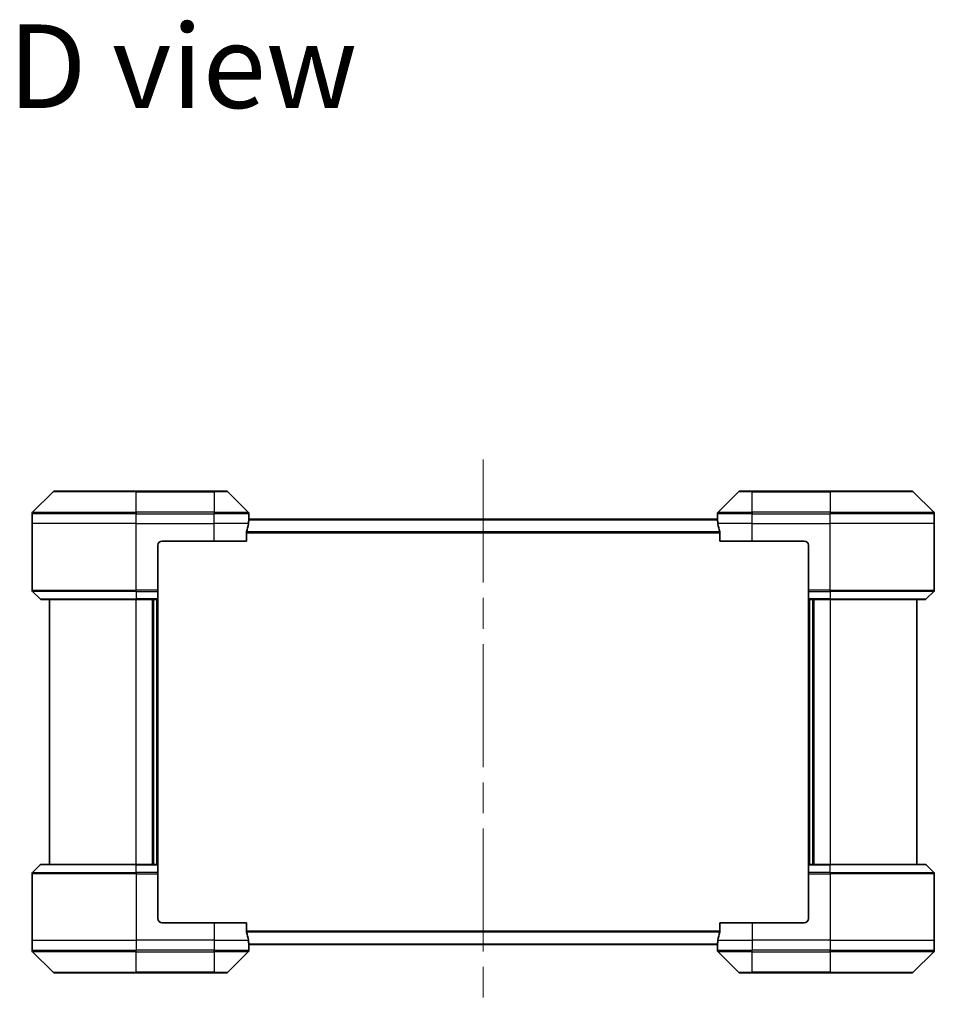
# Model space of a CAD drawing. Units: millimetres. Extents: x 72 to 10103, y 40 to 1586.
# Drawn here: x 2290 to 2501, y 824 to 1051 of the extents above; entities that cross this region are included whole.
import ezdxf

# ---------------------------------------------------------------- set-up
doc = ezdxf.new("R2010")
doc.units = ezdxf.units.MM
doc.header["$LTSCALE"] = 5
doc.linetypes.add('CHAIN', pattern=[0.3543, 0.2362, -0.0295, 0.0591, -0.0295])
for name, color, linetype, lineweight in [('Centerline (ISO)', 131, 'Continuous', 18), ('Symbol (ISO)', 7, 'Continuous', 18), ('Visible (ISO)', 7, 'Continuous', 35), ('Visible Narrow (ISO)', 7, 'Continuous', 25)]:
    doc.layers.add(name, color=color, linetype=linetype, lineweight=lineweight)
doc.styles.add('Note Text (TK)', font='txt')

msp = doc.modelspace()

# ---------------------------------------------------------------- linework, layer by layer
at = {"layer": 'Centerline (ISO)', "linetype": 'CHAIN', "ltscale": 23.990969}
msp.add_line((2397.3274, 949.443), (2397.3274, 823.943), dxfattribs=at)
at = {"layer": 'Visible (ISO)'}
for p, q in [((2298.181, 942.0466), (2293.4739, 937.3395)), ((2298.5345, 942.193), (2317.3274, 942.193)), ((2335.3274, 942.193), (2317.3274, 942.193)), ((2335.3274, 942.193), (2338.1203, 942.193)), ((2343.181, 937.3395), (2338.4739, 942.0466)), ((2456.181, 942.0466), (2451.4739, 937.3395)), ((2456.5345, 942.193), (2459.3274, 942.193)), ((2477.3274, 942.193), (2459.3274, 942.193)), ((2477.3274, 942.193), (2496.1203, 942.193)), ((2501.181, 937.3395), (2496.4739, 942.0466)), ((2293.3274, 934.693), (2293.3274, 936.9859)), ((2343.3274, 935.693), (2343.3274, 936.9859)), ((2451.3274, 935.693), (2451.3274, 936.9859)), ((2501.3274, 934.693), (2501.3274, 936.9859)), ((2293.3274, 919.4002), (2293.3274, 934.693)), ((2451.3355, 935.693), (2343.3193, 935.693)), ((2501.3274, 919.4002), (2501.3274, 934.693)), ((2342.7436, 930.693), (2342.7436, 932.5844)), ((2451.9112, 932.5844), (2451.9112, 930.693)), ((2323.3274, 930.693), (2335.3274, 930.693)), ((2342.7436, 930.693), (2335.3274, 930.693)), ((2459.3274, 930.693), (2451.9112, 930.693)), ((2459.3274, 930.693), (2471.3274, 930.693)), ((2322.3274, 929.693), (2322.3274, 919.4002)), ((2472.3274, 929.693), (2472.3274, 919.4002)), ((2293.4739, 919.0466), (2295.181, 917.3395)), ((2322.3274, 919.4002), (2322.3274, 919.0466)), ((2322.3274, 917.3395), (2322.3274, 919.0466)), ((2472.3274, 919.0466), (2472.3274, 919.4002)), ((2472.3274, 919.0466), (2472.3274, 917.3395)), ((2501.181, 919.0466), (2499.4739, 917.3395)), ((2317.3274, 917.193), (2295.5345, 917.193)), ((2297.3274, 917.193), (2297.3274, 856.193)), ((2317.3274, 917.193), (2322.3274, 917.193)), ((2321.3274, 856.193), (2321.3274, 917.193)), ((2322.3274, 917.3395), (2322.3274, 917.193)), ((2322.3274, 856.193), (2322.3274, 917.193)), ((2472.3274, 917.193), (2472.3274, 917.3395)), ((2472.3274, 917.193), (2472.3274, 856.193)), ((2472.3274, 917.193), (2477.3274, 917.193)), ((2473.3274, 917.193), (2473.3274, 856.193)), ((2499.1203, 917.193), (2477.3274, 917.193)), ((2497.3274, 856.193), (2497.3274, 917.193)), ((2293.4739, 854.3395), (2295.181, 856.0466)), ((2295.5345, 856.193), (2317.3274, 856.193)), ((2322.3274, 856.193), (2317.3274, 856.193)), ((2322.3274, 856.193), (2322.3274, 856.0466)), ((2322.3274, 854.3395), (2322.3274, 856.0466)), ((2472.3274, 856.0466), (2472.3274, 856.193)), ((2477.3274, 856.193), (2472.3274, 856.193)), ((2472.3274, 856.0466), (2472.3274, 854.3395)), ((2477.3274, 856.193), (2499.1203, 856.193)), ((2501.181, 854.3395), (2499.4739, 856.0466)), ((2293.3274, 853.9859), (2293.3274, 838.693)), ((2322.3274, 854.3395), (2322.3274, 853.9859)), ((2322.3274, 843.693), (2322.3274, 853.9859)), ((2472.3274, 853.9859), (2472.3274, 854.3395)), ((2472.3274, 843.693), (2472.3274, 853.9859)), ((2501.3274, 853.9859), (2501.3274, 838.693)), ((2335.3274, 842.693), (2323.3274, 842.693)), ((2335.3274, 842.693), (2342.7436, 842.693)), ((2342.7436, 840.8017), (2342.7436, 842.693)), ((2451.9112, 842.693), (2451.9112, 840.8017)), ((2451.9112, 842.693), (2459.3274, 842.693)), ((2471.3274, 842.693), (2459.3274, 842.693)), ((2293.3274, 838.693), (2293.3274, 836.4002)), ((2343.3193, 837.693), (2451.3355, 837.693)), ((2343.3274, 837.693), (2343.3274, 836.4002)), ((2451.3274, 837.693), (2451.3274, 836.4002)), ((2501.3274, 838.693), (2501.3274, 836.4002)), ((2293.4739, 836.0466), (2298.181, 831.3395)), ((2338.4739, 831.3395), (2343.181, 836.0466)), ((2451.4739, 836.0466), (2456.181, 831.3395)), ((2496.4739, 831.3395), (2501.181, 836.0466)), ((2317.3274, 831.193), (2298.5345, 831.193)), ((2317.3274, 831.193), (2335.3274, 831.193)), ((2338.1203, 831.193), (2335.3274, 831.193)), ((2459.3274, 831.193), (2456.5345, 831.193)), ((2459.3274, 831.193), (2477.3274, 831.193)), ((2496.1203, 831.193), (2477.3274, 831.193))]:
    msp.add_line(p, q, dxfattribs=at)
for centre, radius, start, end in [((2298.5345, 941.693), 0.5, 90, 135), ((2338.1203, 941.693), 0.5, 45, 90), ((2456.5345, 941.693), 0.5, 90, 135), ((2496.1203, 941.693), 0.5, 45, 90), ((2293.8274, 936.9859), 0.5, 135, 180), ((2342.8274, 936.9859), 0.5, 0, 45), ((2451.8274, 936.9859), 0.5, 135, 180), ((2500.8274, 936.9859), 0.5, 0, 45), ((2323.3274, 929.693), 1, 90, 180), ((2471.3274, 929.693), 1, 0, 90), ((2293.8274, 919.4002), 0.5, 180, 225), ((2500.8274, 919.4002), 0.5, 315, 0), ((2295.5345, 917.693), 0.5, 225, 270), ((2499.1203, 917.693), 0.5, 270, 315), ((2295.5345, 855.693), 0.5, 90, 135), ((2499.1203, 855.693), 0.5, 45, 90), ((2293.8274, 853.9859), 0.5, 135, 180), ((2500.8274, 853.9859), 0.5, 0, 45), ((2323.3274, 843.693), 1, 180, 270), ((2471.3274, 843.693), 1, 270, 0), ((2293.8274, 836.4002), 0.5, 180, 225), ((2342.8274, 836.4002), 0.5, 315, 0), ((2451.8274, 836.4002), 0.5, 180, 225), ((2500.8274, 836.4002), 0.5, 315, 0), ((2298.5345, 831.693), 0.5, 225, 270), ((2338.1203, 831.693), 0.5, 270, 315), ((2456.5345, 831.693), 0.5, 225, 270), ((2496.1203, 831.693), 0.5, 270, 315)]:
    msp.add_arc(centre, radius, start, end, dxfattribs=at)
for centre, major_axis, start_param, end_param in [((2335.3274, 936.293), (0, -9.6), 1.19575789, 1.40334825), ((2335.3274, 936.293), (0, -9.6), 1.40334825, 1.49698509), ((2459.3274, 936.293), (0, -9.6), 4.78620022, 4.87983706), ((2459.3274, 936.293), (0, -9.6), 4.87983706, 5.08742742), ((2335.3274, 837.093), (0, 9.6), 4.87983706, 5.08742742), ((2459.3274, 837.093), (0, 9.6), 1.19575789, 1.40334825), ((2335.3274, 837.093), (0, 9.6), 4.78620022, 4.87983706), ((2459.3274, 837.093), (0, 9.6), 1.40334825, 1.49698509)]:
    msp.add_ellipse(centre, major_axis=major_axis, ratio=0.83333333, start_param=start_param, end_param=end_param, dxfattribs=at)
for points, knots in [([(2343.3193, 935.693), (2343.3176, 935.693), (2343.3155, 935.6855), (2343.3111, 935.6549), (2343.3089, 935.6318), (2343.3065, 935.5988), (2343.3061, 935.5921), (2343.3056, 935.5851)], [0.1356732242, 0.1356732242, 0.1356732242, 0.1356732242, 0.1469944231, 0.1469944231, 0.158315622, 0.158315622, 0.1609890322, 0.1609890322, 0.1609890322, 0.1609890322]), ([(2451.3492, 935.5851), (2451.3488, 935.5921), (2451.3483, 935.5988), (2451.346, 935.6318), (2451.3437, 935.6549), (2451.3393, 935.6855), (2451.3372, 935.693), (2451.3355, 935.693)], [0.1103900742, 0.1103900742, 0.1103900742, 0.1103900742, 0.1130634845, 0.1130634845, 0.1243846834, 0.1243846834, 0.1357058823, 0.1357058823, 0.1357058823, 0.1357058823]), ([(2342.7714, 932.7765), (2342.764, 932.7537), (2342.7574, 932.7271), (2342.7467, 932.6619), (2342.7436, 932.622), (2342.7436, 932.5844)], [-0.0201836507, -0.0201836507, -0.0201836507, -0.0201836507, -0.0112759257, -0.0112759257, 0, 0, 0, 0]), ([(2451.9112, 932.5844), (2451.9112, 932.6227), (2451.9081, 932.6633), (2451.8972, 932.7282), (2451.8907, 932.7542), (2451.8835, 932.7765)], [0.093260715, 0.093260715, 0.093260715, 0.093260715, 0.1047444472, 0.1047444472, 0.1134564756, 0.1134564756, 0.1134564756, 0.1134564756]), ([(2342.7436, 840.8017), (2342.7436, 840.7634), (2342.7468, 840.7228), (2342.7577, 840.6579), (2342.7641, 840.6319), (2342.7714, 840.6096)], [0.093260715, 0.093260715, 0.093260715, 0.093260715, 0.1047444472, 0.1047444472, 0.1134564756, 0.1134564756, 0.1134564756, 0.1134564756]), ([(2451.8835, 840.6096), (2451.8909, 840.6324), (2451.8974, 840.659), (2451.9082, 840.7242), (2451.9112, 840.7641), (2451.9112, 840.8017)], [-0.0201836507, -0.0201836507, -0.0201836507, -0.0201836507, -0.0112759257, -0.0112759257, 0, 0, 0, 0]), ([(2343.3056, 837.801), (2343.3061, 837.794), (2343.3065, 837.7873), (2343.3089, 837.7543), (2343.3111, 837.7312), (2343.3155, 837.7006), (2343.3176, 837.693), (2343.3193, 837.693)], [0.1103900742, 0.1103900742, 0.1103900742, 0.1103900742, 0.1130634845, 0.1130634845, 0.1243846834, 0.1243846834, 0.1357058823, 0.1357058823, 0.1357058823, 0.1357058823]), ([(2451.3355, 837.693), (2451.3372, 837.693), (2451.3393, 837.7006), (2451.3437, 837.7312), (2451.346, 837.7543), (2451.3483, 837.7873), (2451.3488, 837.794), (2451.3492, 837.801)], [0.1356732242, 0.1356732242, 0.1356732242, 0.1356732242, 0.1469944231, 0.1469944231, 0.158315622, 0.158315622, 0.1609890322, 0.1609890322, 0.1609890322, 0.1609890322])]:
    msp.add_open_spline(points, degree=3, knots=knots, dxfattribs=at)
at = {"layer": 'Visible Narrow (ISO)'}
for p, q in [((2317.3274, 942.0466), (2298.181, 942.0466)), ((2317.3274, 942.193), (2317.3274, 942.0466)), ((2317.3274, 942.0466), (2335.3274, 942.0466)), ((2317.3274, 937.3395), (2317.3274, 942.0466)), ((2335.3274, 942.0466), (2335.3274, 942.193)), ((2338.4739, 942.0466), (2335.3274, 942.0466)), ((2335.3274, 942.0466), (2335.3274, 937.3395)), ((2459.3274, 942.0466), (2456.181, 942.0466)), ((2459.3274, 942.0466), (2459.3274, 942.193)), ((2459.3274, 942.0466), (2477.3274, 942.0466)), ((2459.3274, 937.3395), (2459.3274, 942.0466)), ((2477.3274, 942.0466), (2477.3274, 942.193)), ((2496.4739, 942.0466), (2477.3274, 942.0466)), ((2477.3274, 942.0466), (2477.3274, 937.3395)), ((2317.3274, 936.9859), (2293.3274, 936.9859)), ((2293.4739, 937.3395), (2317.3274, 937.3395)), ((2317.3274, 937.3395), (2317.3274, 936.9859)), ((2335.3274, 937.3395), (2317.3274, 937.3395)), ((2317.3274, 934.693), (2317.3274, 936.9859)), ((2317.3274, 936.9859), (2335.3274, 936.9859)), ((2335.3274, 937.3395), (2335.3274, 936.9859)), ((2335.3274, 937.3395), (2343.181, 937.3395)), ((2335.3274, 934.693), (2335.3274, 936.9859)), ((2343.3274, 936.9859), (2335.3274, 936.9859)), ((2459.3274, 936.9859), (2451.3274, 936.9859)), ((2451.4739, 937.3395), (2459.3274, 937.3395)), ((2477.3274, 937.3395), (2459.3274, 937.3395)), ((2459.3274, 937.3395), (2459.3274, 936.9859)), ((2459.3274, 934.693), (2459.3274, 936.9859)), ((2459.3274, 936.9859), (2477.3274, 936.9859)), ((2477.3274, 937.3395), (2477.3274, 936.9859)), ((2477.3274, 937.3395), (2501.181, 937.3395)), ((2477.3274, 934.693), (2477.3274, 936.9859)), ((2501.3274, 936.9859), (2477.3274, 936.9859)), ((2317.3274, 934.693), (2293.3274, 934.693)), ((2317.3274, 934.693), (2335.3274, 934.693)), ((2317.3274, 919.4002), (2317.3274, 934.693)), ((2343.2155, 934.693), (2335.3274, 934.693)), ((2335.3274, 930.693), (2335.3274, 934.693)), ((2343.3056, 935.5851), (2451.3492, 935.5851)), ((2459.3274, 934.693), (2451.4393, 934.693)), ((2459.3274, 934.693), (2477.3274, 934.693)), ((2459.3274, 930.693), (2459.3274, 934.693)), ((2501.3274, 934.693), (2477.3274, 934.693)), ((2477.3274, 919.4002), (2477.3274, 934.693)), ((2342.7436, 932.5844), (2451.9112, 932.5844)), ((2451.8835, 932.7765), (2342.7714, 932.7765)), ((2293.3274, 919.4002), (2317.3274, 919.4002)), ((2317.3274, 919.0466), (2293.4739, 919.0466)), ((2322.3274, 919.4002), (2317.3274, 919.4002)), ((2317.3274, 919.0466), (2317.3274, 919.4002)), ((2317.3274, 919.0466), (2322.3274, 919.0466)), ((2317.3274, 919.0466), (2317.3274, 917.3395)), ((2477.3274, 919.4002), (2472.3274, 919.4002)), ((2472.3274, 919.0466), (2477.3274, 919.0466)), ((2477.3274, 919.4002), (2501.3274, 919.4002)), ((2477.3274, 919.0466), (2477.3274, 919.4002)), ((2501.181, 919.0466), (2477.3274, 919.0466)), ((2477.3274, 919.0466), (2477.3274, 917.3395)), ((2295.181, 917.3395), (2317.3274, 917.3395)), ((2322.3274, 917.3395), (2317.3274, 917.3395)), ((2317.3274, 917.3395), (2317.3274, 917.193)), ((2317.3274, 856.193), (2317.3274, 917.193)), ((2321.0274, 917.193), (2321.0274, 856.193)), ((2322.0274, 917.193), (2322.0274, 856.193)), ((2477.3274, 917.3395), (2472.3274, 917.3395)), ((2472.6274, 856.193), (2472.6274, 917.193)), ((2473.6274, 856.193), (2473.6274, 917.193)), ((2477.3274, 917.3395), (2477.3274, 917.193)), ((2477.3274, 917.3395), (2499.4739, 917.3395)), ((2477.3274, 917.193), (2477.3274, 856.193)), ((2317.3274, 856.0466), (2295.181, 856.0466)), ((2317.3274, 856.0466), (2317.3274, 856.193)), ((2317.3274, 856.0466), (2322.3274, 856.0466)), ((2317.3274, 854.3395), (2317.3274, 856.0466)), ((2472.3274, 856.0466), (2477.3274, 856.0466)), ((2477.3274, 856.0466), (2477.3274, 856.193)), ((2499.4739, 856.0466), (2477.3274, 856.0466)), ((2477.3274, 854.3395), (2477.3274, 856.0466)), ((2317.3274, 853.9859), (2293.3274, 853.9859)), ((2293.4739, 854.3395), (2317.3274, 854.3395)), ((2317.3274, 854.3395), (2317.3274, 853.9859)), ((2322.3274, 854.3395), (2317.3274, 854.3395)), ((2317.3274, 853.9859), (2317.3274, 838.693)), ((2317.3274, 853.9859), (2322.3274, 853.9859)), ((2477.3274, 854.3395), (2472.3274, 854.3395)), ((2472.3274, 853.9859), (2477.3274, 853.9859)), ((2477.3274, 854.3395), (2477.3274, 853.9859)), ((2477.3274, 854.3395), (2501.181, 854.3395)), ((2477.3274, 853.9859), (2477.3274, 838.693)), ((2501.3274, 853.9859), (2477.3274, 853.9859)), ((2335.3274, 842.693), (2335.3274, 838.693)), ((2459.3274, 842.693), (2459.3274, 838.693)), ((2451.9112, 840.8017), (2342.7436, 840.8017)), ((2342.7714, 840.6096), (2451.8835, 840.6096)), ((2293.3274, 838.693), (2317.3274, 838.693)), ((2335.3274, 838.693), (2317.3274, 838.693)), ((2317.3274, 838.693), (2317.3274, 836.4002)), ((2335.3274, 838.693), (2343.2155, 838.693)), ((2335.3274, 838.693), (2335.3274, 836.4002)), ((2451.3492, 837.801), (2343.3056, 837.801)), ((2451.4393, 838.693), (2459.3274, 838.693)), ((2477.3274, 838.693), (2459.3274, 838.693)), ((2459.3274, 838.693), (2459.3274, 836.4002)), ((2477.3274, 838.693), (2501.3274, 838.693)), ((2477.3274, 838.693), (2477.3274, 836.4002)), ((2293.3274, 836.4002), (2317.3274, 836.4002)), ((2317.3274, 836.0466), (2293.4739, 836.0466)), ((2335.3274, 836.4002), (2317.3274, 836.4002)), ((2317.3274, 836.0466), (2317.3274, 836.4002)), ((2317.3274, 836.0466), (2335.3274, 836.0466)), ((2317.3274, 831.3395), (2317.3274, 836.0466)), ((2335.3274, 836.4002), (2343.3274, 836.4002)), ((2335.3274, 836.0466), (2335.3274, 836.4002)), ((2343.181, 836.0466), (2335.3274, 836.0466)), ((2335.3274, 836.0466), (2335.3274, 831.3395)), ((2451.3274, 836.4002), (2459.3274, 836.4002)), ((2459.3274, 836.0466), (2451.4739, 836.0466)), ((2477.3274, 836.4002), (2459.3274, 836.4002)), ((2459.3274, 836.0466), (2459.3274, 836.4002)), ((2459.3274, 836.0466), (2477.3274, 836.0466)), ((2459.3274, 831.3395), (2459.3274, 836.0466)), ((2477.3274, 836.4002), (2501.3274, 836.4002)), ((2477.3274, 836.0466), (2477.3274, 836.4002)), ((2501.181, 836.0466), (2477.3274, 836.0466)), ((2477.3274, 836.0466), (2477.3274, 831.3395)), ((2298.181, 831.3395), (2317.3274, 831.3395)), ((2335.3274, 831.3395), (2317.3274, 831.3395)), ((2317.3274, 831.3395), (2317.3274, 831.193)), ((2335.3274, 831.3395), (2338.4739, 831.3395)), ((2335.3274, 831.3395), (2335.3274, 831.193)), ((2456.181, 831.3395), (2459.3274, 831.3395)), ((2459.3274, 831.3395), (2459.3274, 831.193)), ((2477.3274, 831.3395), (2459.3274, 831.3395)), ((2477.3274, 831.193), (2477.3274, 831.3395)), ((2477.3274, 831.3395), (2496.4739, 831.3395))]:
    msp.add_line(p, q, dxfattribs=at)

# ---------------------------------------------------------------- texts
at = {"layer": 'Symbol (ISO)', "color": 7, "insert": (2287.8325, 1040.0788), "char_height": 19.25, "attachment_point": 4, "line_spacing_factor": 1.5, "style": 'Note Text (TK)'}
msp.add_mtext('\\fMS PGothic|b0|i0;{\\H19.2500;D view}', dxfattribs=at)

doc.saveas('drawing.dxf')
